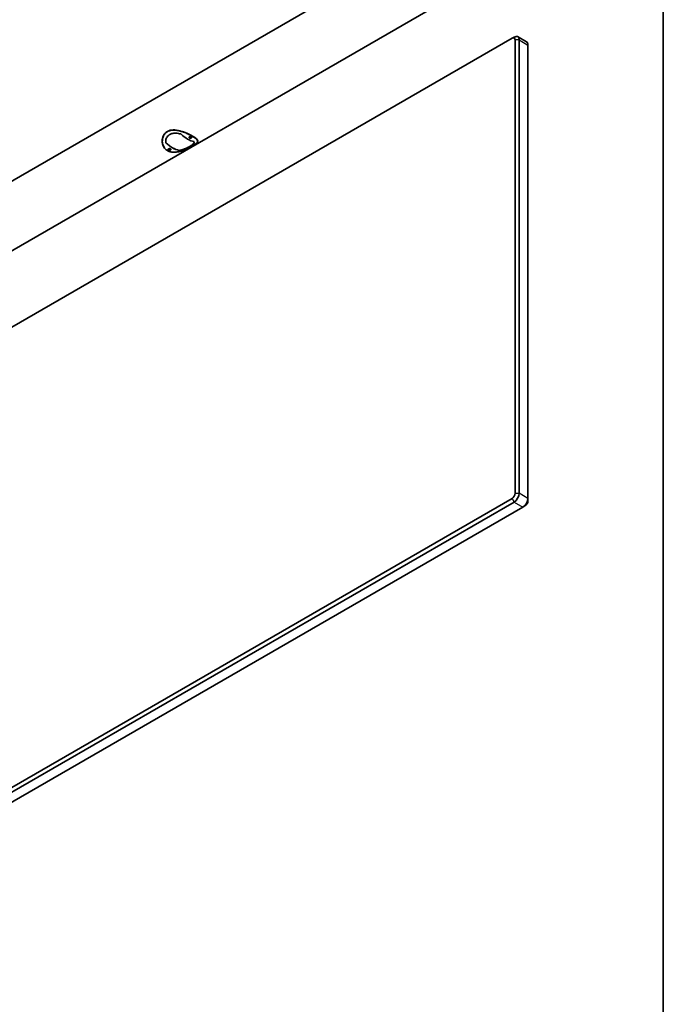
# Model space of a CAD drawing. Units: millimetres. Extents: x 100 to 2000, y 100 to 2870.
# Drawn here: x 1548 to 2000, y 724 to 1416 of the extents above; entities that cross this region are included whole.
import ezdxf

# ---------------------------------------------------------------- set-up
doc = ezdxf.new("R2010")
doc.units = ezdxf.units.MM
doc.header["$LTSCALE"] = 10
for name, color, linetype, lineweight in [('Border (ISO)', 7, 'Continuous', 70), ('Visible (ISO)', 7, 'Continuous', 35), ('Visible Narrow (ISO)', 7, 'Continuous', 25)]:
    doc.layers.add(name, color=color, linetype=linetype, lineweight=lineweight)

# ---------------------------------------------------------------- blocks, each defined once
blk = doc.blocks.new('Borders Q-Detail')
at = {"layer": 'Border (ISO)', "lineweight": 35}
blk.add_line((200, 287), (200, 55), dxfattribs=at)

msp = doc.modelspace()

# ---------------------------------------------------------------- linework, layer by layer
at = {"layer": 'Visible (ISO)'}
for p, q in [((1897.43, 1507.71), (1048.9, 1017.81)), ((1918.63, 1470.99), (1510.07, 1235.11)), ((1893.8, 1403.06), (1895.21, 1403.88)), ((1897.71, 1404.12), (1903.91, 1400.55)), ((1511.96, 1182.61), (1893.8, 1403.06)), ((1895.92, 1401.83), (1895.92, 1083.4)), ((1898.75, 1083.4), (1898.75, 1401.83)), ((1904.94, 1398.26), (1904.94, 1079.82)), ((1648.14, 1332.06), (1648.14, 1330.7)), ((1648.14, 1330.7), (1648.14, 1330.7)), ((1650.55, 1329.66), (1650.55, 1329.67)), ((1672.94, 1331.23), (1672.94, 1330.7)), ((1672.94, 1330.7), (1672.94, 1330.7)), ((1659.93, 1324.24), (1659.93, 1324.25)), ((1893.8, 1079.73), (1511.96, 859.27)), ((1904.94, 1079.82), (1904.94, 1078.19)), ((1513.37, 856.82), (1895.21, 1077.28)), ((1901.41, 1073.7), (1519.57, 853.25)), ((1902.82, 1074.52), (1901.41, 1073.7))]:
    msp.add_line(p, q, dxfattribs=at)
for centre, major_axis, start_param, end_param in [((1895.21, 1399.79), (2.5, 4.33), 5.497787, 7.068583), ((1893.8, 1400.61), (1.5, 2.6), 5.497787, 7.068583), ((1901.41, 1396.22), (2.5, 4.33), 5.497787, 6.283185), ((1665.85, 1349.53), (-10.6, 18.37), 2.03803, 2.674359), ((1655.24, 1343.4), (10.6, -18.36), 5.179468, 5.816107), ((1655.24, 1343.4), (10.6, -18.37), 5.179623, 5.815951), ((1893.8, 1082.18), (-1.5, -2.6), 0.785398, 2.356194), ((1895.21, 1081.36), (2.5, 4.33), 3.926991, 5.497787), ((1901.41, 1077.78), (-2.5, -4.33), 0.785398, 2.356194), ((1902.82, 1076.97), (1.5, 2.6), 3.926991, 5.497787)]:
    msp.add_ellipse(centre, major_axis=major_axis, ratio=0.57735, start_param=start_param, end_param=end_param, dxfattribs=at)
for points, knots in [([(1651.7, 1337.59), (1652.28, 1337.92), (1652.92, 1338.17), (1654.31, 1338.52), (1655.05, 1338.61), (1657.35, 1338.64), (1659, 1338.36), (1662.08, 1337.54), (1663.73, 1336.95), (1666.04, 1335.96), (1666.79, 1335.62), (1668.17, 1334.93), (1668.81, 1334.59), (1669.95, 1333.93), (1670.48, 1333.6), (1671.41, 1332.95), (1671.8, 1332.64), (1672.74, 1331.74), (1673.04, 1331.21), (1673.04, 1330.25), (1672.74, 1329.75), (1671.8, 1328.93), (1671.41, 1328.64), (1670.49, 1328.03), (1669.96, 1327.71), (1668.81, 1327.05), (1668.17, 1326.69), (1666.78, 1325.97), (1666.04, 1325.61), (1663.73, 1324.55), (1662.09, 1323.92), (1659.01, 1323.11), (1657.36, 1322.86), (1655.05, 1322.97), (1654.3, 1323.08), (1652.92, 1323.45), (1652.27, 1323.72), (1651.13, 1324.38), (1650.61, 1324.79), (1649.68, 1325.74), (1649.29, 1326.29), (1648.34, 1328.07), (1648.04, 1329.44), (1648.04, 1332.03), (1648.34, 1333.44), (1649.29, 1335.28), (1649.68, 1335.85), (1650.6, 1336.84), (1651.13, 1337.26), (1651.7, 1337.59)], [0, 0, 0, 0, 0.243284, 0.243284, 0.486568, 0.486568, 0.973136, 0.973136, 1.456822, 1.456822, 1.698665, 1.698665, 1.940507, 1.940507, 2.18235, 2.18235, 2.424193, 2.424193, 2.907879, 2.907879, 3.394447, 3.394447, 3.637731, 3.637731, 3.881015, 3.881015, 4.124299, 4.124299, 4.367583, 4.367583, 4.854151, 4.854151, 5.337837, 5.337837, 5.579679, 5.579679, 5.821522, 5.821522, 6.063365, 6.063365, 6.305208, 6.305208, 6.788893, 6.788893, 7.275461, 7.275461, 7.518745, 7.518745, 7.76203, 7.76203, 7.76203, 7.76203]), ([(1651.78, 1324.08), (1651.67, 1324.15), (1651.56, 1324.21), (1651.34, 1324.35), (1651.23, 1324.43), (1650.84, 1324.72), (1650.57, 1324.94), (1649.56, 1325.95), (1648.99, 1326.86), (1648.25, 1328.93), (1648.09, 1330.07), (1648.18, 1331.5), (1648.21, 1331.78), (1648.34, 1332.67), (1648.51, 1333.27), (1649, 1334.53), (1649.36, 1335.18), (1650.04, 1336.06), (1650.3, 1336.34), (1650.79, 1336.79), (1651.02, 1336.98), (1651.43, 1337.27), (1651.6, 1337.38), (1651.96, 1337.58), (1652.14, 1337.68), (1652.6, 1337.89), (1652.89, 1338), (1654.07, 1338.38), (1655.03, 1338.5), (1657.59, 1338.51), (1659.25, 1338.22), (1661.65, 1337.55), (1662.39, 1337.31), (1664.16, 1336.68), (1665.17, 1336.26), (1666.63, 1335.6), (1667.12, 1335.37), (1667.95, 1334.95), (1668.3, 1334.77), (1668.87, 1334.46), (1669.09, 1334.33), (1669.31, 1334.21)], [-4.003276, -4.003276, -4.003276, -4.003276, -3.956683, -3.956683, -3.906606, -3.906606, -3.77561, -3.77561, -3.367695, -3.367695, -2.939115, -2.939115, -2.83348, -2.83348, -2.602139, -2.602139, -2.32714, -2.32714, -2.185432, -2.185432, -2.075905, -2.075905, -2.000344, -2.000344, -1.924619, -1.924619, -1.814143, -1.814143, -1.480355, -1.480355, -0.96012, -0.96012, -0.724936, -0.724936, -0.396178, -0.396178, -0.225552, -0.225552, -0.092527, -0.092527, 0, 0, 0, 0]), ([(1661.16, 1335.79), (1660.04, 1336.07), (1658.91, 1336.27), (1656.8, 1336.37), (1655.81, 1336.29), (1654.53, 1335.95), (1654.16, 1335.81), (1653.54, 1335.52), (1653.28, 1335.38), (1652.75, 1335.02), (1652.48, 1334.8), (1651.66, 1334), (1651.22, 1333.33), (1650.57, 1331.67), (1650.44, 1330.65), (1650.55, 1329.66)], [-1.748166, -1.748166, -1.748166, -1.748166, -1.400866, -1.400866, -1.075559, -1.075559, -0.936052, -0.936052, -0.827947, -0.827947, -0.697708, -0.697708, -0.391427, -0.391427, 0, 0, 0, 0]), ([(1669.31, 1334.21), (1669.42, 1334.14), (1669.53, 1334.08), (1669.75, 1333.95), (1669.86, 1333.88), (1670.25, 1333.64), (1670.52, 1333.47), (1671.53, 1332.77), (1672.09, 1332.29), (1672.84, 1331.36), (1673, 1330.93), (1672.91, 1330.4), (1672.88, 1330.29), (1672.74, 1329.96), (1672.58, 1329.73), (1672.09, 1329.21), (1671.73, 1328.91), (1671.05, 1328.42), (1670.79, 1328.25), (1670.29, 1327.94), (1670.07, 1327.8), (1669.66, 1327.55), (1669.49, 1327.45), (1669.13, 1327.25), (1668.95, 1327.14), (1668.48, 1326.88), (1668.2, 1326.73), (1667.01, 1326.1), (1666.06, 1325.62), (1663.49, 1324.47), (1661.84, 1323.85), (1659.44, 1323.26), (1658.69, 1323.13), (1656.93, 1322.93), (1655.91, 1322.92), (1654.45, 1323.11), (1653.97, 1323.21), (1653.14, 1323.46), (1652.79, 1323.59), (1652.22, 1323.84), (1651.99, 1323.96), (1651.78, 1324.08)], [-4.003276, -4.003276, -4.003276, -4.003276, -3.956683, -3.956683, -3.906606, -3.906606, -3.77561, -3.77561, -3.367695, -3.367695, -2.939115, -2.939115, -2.83348, -2.83348, -2.602139, -2.602139, -2.32714, -2.32714, -2.185432, -2.185432, -2.075905, -2.075905, -2.000344, -2.000344, -1.924619, -1.924619, -1.814143, -1.814143, -1.480355, -1.480355, -0.96012, -0.96012, -0.724936, -0.724936, -0.396178, -0.396178, -0.225552, -0.225552, -0.092527, -0.092527, 0, 0, 0, 0]), ([(1659.93, 1324.24), (1661.05, 1324.42), (1662.18, 1324.72), (1664.29, 1325.44), (1665.27, 1325.86), (1666.56, 1326.48), (1666.93, 1326.67), (1667.55, 1327.01), (1667.81, 1327.16), (1668.34, 1327.48), (1668.61, 1327.65), (1669.43, 1328.23), (1669.86, 1328.61), (1670.52, 1329.45), (1670.65, 1329.9), (1670.54, 1330.37)], [-1.748166, -1.748166, -1.748166, -1.748166, -1.400866, -1.400866, -1.075559, -1.075559, -0.936052, -0.936052, -0.827947, -0.827947, -0.697708, -0.697708, -0.391427, -0.391427, 0, 0, 0, 0]), ([(1659.93, 1324.25), (1661.2, 1324.45), (1662.48, 1324.81), (1664.65, 1325.6), (1665.55, 1326), (1666.75, 1326.58), (1667.09, 1326.76), (1667.68, 1327.09), (1667.93, 1327.24), (1668.48, 1327.58), (1668.77, 1327.77), (1669.63, 1328.4), (1670.07, 1328.81), (1670.49, 1329.5), (1670.58, 1329.77), (1670.58, 1330.05)], [0, 0, 0, 0, 0.393137, 0.393137, 0.698432, 0.698432, 0.829443, 0.829443, 0.938861, 0.938861, 1.080962, 1.080962, 1.422424, 1.422424, 1.656455, 1.656455, 1.656455, 1.656455]), ([(1668.6, 1333.8), (1668.59, 1333.81), (1668.58, 1333.81), (1668.56, 1333.83), (1668.54, 1333.83), (1668.49, 1333.86), (1668.45, 1333.87), (1668.3, 1333.93), (1668.18, 1333.95), (1667.92, 1333.98), (1667.79, 1333.98), (1667.56, 1333.95), (1667.46, 1333.93), (1667.33, 1333.89), (1667.3, 1333.87), (1667.24, 1333.84), (1667.21, 1333.83), (1667.17, 1333.8), (1667.14, 1333.79), (1667.09, 1333.75), (1667.06, 1333.73), (1666.97, 1333.64), (1666.93, 1333.56), (1666.89, 1333.42), (1666.89, 1333.34), (1666.95, 1333.21), (1666.99, 1333.15), (1667.07, 1333.07), (1667.09, 1333.05), (1667.15, 1333.01), (1667.17, 1333), (1667.19, 1332.98)], [-0.3148436, -0.3148436, -0.3148436, -0.3148436, -0.3099198, -0.3099198, -0.3046396, -0.3046396, -0.2906873, -0.2906873, -0.2516029, -0.2516029, -0.2122358, -0.2122358, -0.1808493, -0.1808493, -0.1668766, -0.1668766, -0.157127, -0.157127, -0.1472952, -0.1472952, -0.1327364, -0.1327364, -0.0931454, -0.0931454, -0.0565998, -0.0565998, -0.0240718, -0.0240718, -0.0097996, -0.0097996, 0, 0, 0, 0]), ([(1667.19, 1332.98), (1667.2, 1332.98), (1667.21, 1332.97), (1667.24, 1332.96), (1667.25, 1332.95), (1667.3, 1332.93), (1667.34, 1332.91), (1667.49, 1332.86), (1667.61, 1332.84), (1667.87, 1332.82), (1668.01, 1332.82), (1668.23, 1332.86), (1668.33, 1332.89), (1668.46, 1332.93), (1668.5, 1332.95), (1668.56, 1332.98), (1668.58, 1332.99), (1668.63, 1333.02), (1668.65, 1333.03), (1668.7, 1333.07), (1668.73, 1333.09), (1668.82, 1333.18), (1668.87, 1333.25), (1668.9, 1333.39), (1668.9, 1333.46), (1668.85, 1333.58), (1668.81, 1333.64), (1668.73, 1333.72), (1668.7, 1333.74), (1668.65, 1333.77), (1668.63, 1333.79), (1668.6, 1333.8)], [-0.3148436, -0.3148436, -0.3148436, -0.3148436, -0.3099198, -0.3099198, -0.3046396, -0.3046396, -0.2906873, -0.2906873, -0.2516029, -0.2516029, -0.2122358, -0.2122358, -0.1808493, -0.1808493, -0.1668766, -0.1668766, -0.157127, -0.157127, -0.1472952, -0.1472952, -0.1327364, -0.1327364, -0.0931454, -0.0931454, -0.0565998, -0.0565998, -0.0240718, -0.0240718, -0.0097996, -0.0097996, 0, 0, 0, 0]), ([(1653.9, 1325.31), (1653.88, 1325.32), (1653.87, 1325.32), (1653.85, 1325.33), (1653.83, 1325.34), (1653.78, 1325.37), (1653.75, 1325.38), (1653.6, 1325.44), (1653.47, 1325.46), (1653.21, 1325.49), (1653.08, 1325.49), (1652.85, 1325.46), (1652.75, 1325.44), (1652.63, 1325.4), (1652.59, 1325.38), (1652.53, 1325.35), (1652.5, 1325.34), (1652.46, 1325.31), (1652.44, 1325.3), (1652.38, 1325.26), (1652.36, 1325.24), (1652.26, 1325.15), (1652.22, 1325.07), (1652.18, 1324.92), (1652.19, 1324.85), (1652.24, 1324.72), (1652.28, 1324.66), (1652.36, 1324.58), (1652.39, 1324.56), (1652.44, 1324.52), (1652.46, 1324.51), (1652.48, 1324.49)], [-0.3148436, -0.3148436, -0.3148436, -0.3148436, -0.3099198, -0.3099198, -0.3046396, -0.3046396, -0.2906873, -0.2906873, -0.2516029, -0.2516029, -0.2122358, -0.2122358, -0.1808493, -0.1808493, -0.1668766, -0.1668766, -0.157127, -0.157127, -0.1472952, -0.1472952, -0.1327364, -0.1327364, -0.0931454, -0.0931454, -0.0565998, -0.0565998, -0.0240718, -0.0240718, -0.0097996, -0.0097996, 0, 0, 0, 0]), ([(1652.48, 1324.49), (1652.49, 1324.49), (1652.51, 1324.48), (1652.53, 1324.47), (1652.54, 1324.46), (1652.59, 1324.44), (1652.63, 1324.42), (1652.78, 1324.37), (1652.91, 1324.35), (1653.17, 1324.33), (1653.3, 1324.33), (1653.53, 1324.37), (1653.62, 1324.39), (1653.75, 1324.44), (1653.79, 1324.46), (1653.85, 1324.49), (1653.88, 1324.5), (1653.92, 1324.53), (1653.94, 1324.54), (1654, 1324.58), (1654.02, 1324.6), (1654.12, 1324.69), (1654.16, 1324.76), (1654.2, 1324.9), (1654.19, 1324.97), (1654.14, 1325.09), (1654.1, 1325.15), (1654.02, 1325.22), (1653.99, 1325.25), (1653.94, 1325.28), (1653.92, 1325.3), (1653.9, 1325.31)], [-0.3148436, -0.3148436, -0.3148436, -0.3148436, -0.3099198, -0.3099198, -0.3046396, -0.3046396, -0.2906873, -0.2906873, -0.2516029, -0.2516029, -0.2122358, -0.2122358, -0.1808493, -0.1808493, -0.1668766, -0.1668766, -0.157127, -0.157127, -0.1472952, -0.1472952, -0.1327364, -0.1327364, -0.0931454, -0.0931454, -0.0565998, -0.0565998, -0.0240718, -0.0240718, -0.0097996, -0.0097996, 0, 0, 0, 0]), ([(1653.54, 1325.45), (1653.42, 1325.42), (1653.3, 1325.41), (1653.06, 1325.4), (1652.93, 1325.41), (1652.8, 1325.44), (1652.79, 1325.44), (1652.78, 1325.44)], [0.04133538, 0.04133538, 0.04133538, 0.04133538, 0.07535096, 0.07535096, 0.11302643, 0.11302643, 0.11536968, 0.11536968, 0.11536968, 0.11536968])]:
    msp.add_open_spline(points, degree=3, knots=knots, dxfattribs=at)
for points in [[(1648.09, 1331.62), (1648.1, 1331.47), (1648.12, 1331.33), (1648.15, 1331.18)], [(1650.51, 1330.36), (1650.51, 1330.13), (1650.52, 1329.9), (1650.55, 1329.67)]]:
    msp.add_open_spline(points, degree=3, dxfattribs=at)
at = {"layer": 'Visible Narrow (ISO)'}
for p, q in [((1898.75, 1401.83), (1895.92, 1401.83)), ((1898.75, 1401.83), (1904.94, 1398.26)), ((1667.19, 1332.98), (1667.19, 1332.99)), ((1669.31, 1334.21), (1669.31, 1334.22)), ((1652.48, 1324.49), (1652.48, 1324.5)), ((1893.8, 1079.73), (1895.21, 1077.28)), ((1895.92, 1083.4), (1898.75, 1083.4)), ((1904.94, 1079.82), (1898.75, 1083.4)), ((1895.21, 1077.28), (1901.41, 1073.7))]:
    msp.add_line(p, q, dxfattribs=at)
for points, knots in [([(1648.14, 1330.7), (1648.14, 1331.99), (1648.44, 1333.38), (1649.38, 1335.2), (1649.77, 1335.76), (1650.68, 1336.74), (1651.21, 1337.16), (1651.78, 1337.49), (1652.34, 1337.81), (1652.98, 1338.07), (1654.35, 1338.41), (1655.09, 1338.5), (1657.38, 1338.54), (1659.01, 1338.26), (1662.07, 1337.46), (1663.7, 1336.88), (1666, 1335.91), (1666.74, 1335.57), (1668.11, 1334.88), (1668.75, 1334.54), (1669.31, 1334.22)], [6.730795, 6.730795, 6.730795, 6.730795, 7.213136, 7.213136, 7.454307, 7.454307, 7.695478, 7.695478, 7.695478, 7.936649, 7.936649, 8.177819, 8.177819, 8.660161, 8.660161, 9.139754, 9.139754, 9.379551, 9.379551, 9.619347, 9.619347, 9.619347, 9.619347]), ([(1667.19, 1332.99), (1667.1, 1333.04), (1667.02, 1333.11), (1666.92, 1333.25), (1666.9, 1333.33), (1666.9, 1333.41)], [0.15069866, 0.15069866, 0.15069866, 0.15069866, 0.18837332, 0.18837332, 0.22536396, 0.22536396, 0.22536396, 0.22536396]), ([(1668.9, 1333.41), (1668.9, 1333.34), (1668.87, 1333.26), (1668.77, 1333.13), (1668.69, 1333.06), (1668.6, 1333.01), (1668.52, 1332.96), (1668.4, 1332.91), (1668.16, 1332.85), (1668.02, 1332.83), (1667.77, 1332.83), (1667.64, 1332.84), (1667.39, 1332.9), (1667.28, 1332.94), (1667.19, 1332.99)], [0.5281765, 0.5281765, 0.5281765, 0.5281765, 0.56512, 0.56512, 0.6027946, 0.6027946, 0.6027946, 0.6404693, 0.6404693, 0.678144, 0.678144, 0.7158186, 0.7158186, 0.7534933, 0.7534933, 0.7534933, 0.7534933]), ([(1669.31, 1334.22), (1669.88, 1333.89), (1670.4, 1333.56), (1671.32, 1332.92), (1671.71, 1332.61), (1672.65, 1331.72), (1672.94, 1331.18), (1672.94, 1330.7)], [1.9238695, 1.9238695, 1.9238695, 1.9238695, 2.1636661, 2.1636661, 2.4034628, 2.4034628, 2.8830561, 2.8830561, 2.8830561, 2.8830561]), ([(1652.48, 1324.5), (1652.39, 1324.55), (1652.32, 1324.62), (1652.22, 1324.76), (1652.19, 1324.84), (1652.19, 1324.91)], [0.15069866, 0.15069866, 0.15069866, 0.15069866, 0.18837332, 0.18837332, 0.22536396, 0.22536396, 0.22536396, 0.22536396]), ([(1654.19, 1324.91), (1654.19, 1324.85), (1654.16, 1324.77), (1654.06, 1324.63), (1653.99, 1324.57), (1653.9, 1324.52), (1653.81, 1324.47), (1653.7, 1324.42), (1653.45, 1324.36), (1653.31, 1324.34), (1653.06, 1324.34), (1652.93, 1324.35), (1652.68, 1324.41), (1652.57, 1324.45), (1652.48, 1324.5)], [0.5281765, 0.5281765, 0.5281765, 0.5281765, 0.56512, 0.56512, 0.6027946, 0.6027946, 0.6027946, 0.6404693, 0.6404693, 0.678144, 0.678144, 0.7158186, 0.7158186, 0.7534933, 0.7534933, 0.7534933, 0.7534933])]:
    msp.add_open_spline(points, degree=3, knots=knots, dxfattribs=at)

# ---------------------------------------------------------------- block references
at = {"xscale": 10, "yscale": 10, "zscale": 10}
msp.add_blockref('Borders Q-Detail', (0, 0), dxfattribs=at)

doc.saveas('drawing.dxf')
